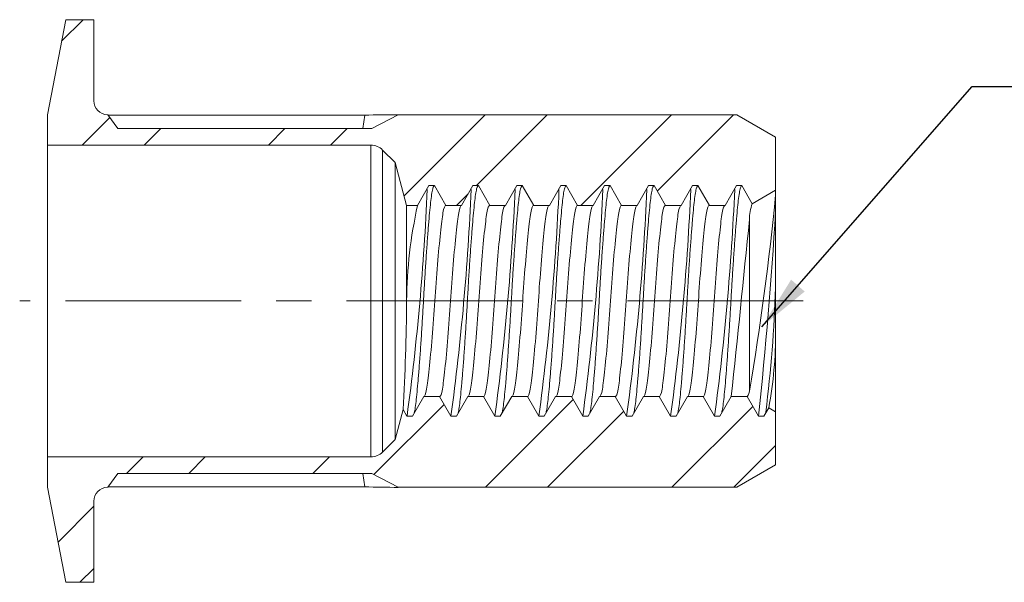
# Model space of a CAD drawing. Units: inches. Extents: x 0.3 to 10.6, y 0.2 to 8.2.
# Drawn here: x 4.2 to 7, y 3.7 to 5.3 of the extents above; entities that cross this region are included whole.
import ezdxf

# ---------------------------------------------------------------- set-up
doc = ezdxf.new("R2010")
doc.units = ezdxf.units.IN
doc.header["$MEASUREMENT"] = 0
doc.linetypes.add('CENTERX2', pattern=[0.8, 0.5, -0.1, 0.1, -0.1])
doc.layers.add('LOGO__2', color=250, linetype='Continuous')
doc.dimstyles.new('SLDDIMSTYLE4', dxfattribs={"dimtxt": 0.156, "dimasz": 0.156, "dimexe": 0, "dimexo": 0.0625, "dimgap": 0.039, "dimtad": 0, "dimtih": 1, "dimtoh": 1, "dimdec": 0, "dimzin": 0, "dimdsep": 46, "dimtxsty": 'Standard', "dimsah": 1, "dimcen": 0.09, "dimadec": 0, "dimazin": 0, "dimtfac": 1, "dimtdec": 0, "dimtofl": 0, "dimtmove": 0, "dimatfit": 3, "dimfxl": 0, "dimtolj": 1, "dimtzin": 0, "dimarcsym": 0})

msp = doc.modelspace()

# ---------------------------------------------------------------- hatches: boundary and pattern name
at = {"linetype": 'Continuous', "lineweight": 0}
h = msp.add_hatch(dxfattribs=at)
h.set_pattern_fill('ANSI32', style=0)
edge = h.paths.add_edge_path(flags=0)
edge.add_line((5.2134, 4.9659), (4.4899, 4.9659))
edge.add_line((4.4899, 4.9659), (4.4613, 5.0053))
edge.add_arc((4.4613, 5.0447), 0.0394, 180, 270, ccw=False)
edge.add_line((4.422, 5.0447), (4.422, 5.2754))
edge.add_line((4.422, 5.2754), (4.3422, 5.2754))
edge.add_line((4.3422, 5.2754), (4.2897, 5.0053))
edge.add_line((4.2897, 5.0053), (4.2897, 4.9187))
edge.add_line((4.2897, 4.9187), (5.2103, 4.9187))
edge.add_arc((5.2103, 4.8714), 0.0472, 45, 90, ccw=False)
edge.add_line((5.2437, 4.9048), (5.2794, 4.8691))
edge.add_line((5.2794, 4.8691), (5.3121, 4.7473))
edge.add_line((5.3121, 4.7473), (5.3433, 4.7473))
edge.add_spline(control_points=[(5.3433, 4.7473), (5.3541, 4.766), (5.3649, 4.7847), (5.3756, 4.8034)], knot_values=[0, 0, 0, 0, 1, 1, 1, 1], weights=[1, 1, 1, 1], degree=3, periodic=0)
edge.add_line((5.3756, 4.8034), (5.3912, 4.8034))
edge.add_spline(control_points=[(5.3912, 4.8034), (5.402, 4.7847), (5.4128, 4.766), (5.4236, 4.7473)], knot_values=[0, 0, 0, 0, 1, 1, 1, 1], weights=[1, 1, 1, 1], degree=3, periodic=0)
edge.add_line((5.4236, 4.7473), (5.4683, 4.7473))
edge.add_spline(control_points=[(5.4683, 4.7473), (5.4791, 4.766), (5.4899, 4.7847), (5.5006, 4.8034)], knot_values=[0, 0, 0, 0, 1, 1, 1, 1], weights=[1, 1, 1, 1], degree=3, periodic=0)
edge.add_line((5.5006, 4.8034), (5.5162, 4.8034))
edge.add_spline(control_points=[(5.5162, 4.8034), (5.527, 4.7847), (5.5378, 4.766), (5.5486, 4.7473)], knot_values=[0, 0, 0, 0, 1, 1, 1, 1], weights=[1, 1, 1, 1], degree=3, periodic=0)
edge.add_line((5.5486, 4.7473), (5.5933, 4.7473))
edge.add_spline(control_points=[(5.5933, 4.7473), (5.6041, 4.766), (5.6149, 4.7847), (5.6256, 4.8034)], knot_values=[0, 0, 0, 0, 1, 1, 1, 1], weights=[1, 1, 1, 1], degree=3, periodic=0)
edge.add_line((5.6256, 4.8034), (5.6412, 4.8034))
edge.add_spline(control_points=[(5.6412, 4.8034), (5.652, 4.7847), (5.6628, 4.766), (5.6736, 4.7473)], knot_values=[0, 0, 0, 0, 1, 1, 1, 1], weights=[1, 1, 1, 1], degree=3, periodic=0)
edge.add_line((5.6736, 4.7473), (5.7183, 4.7473))
edge.add_spline(control_points=[(5.7183, 4.7473), (5.7291, 4.766), (5.7399, 4.7847), (5.7506, 4.8034)], knot_values=[0, 0, 0, 0, 1, 1, 1, 1], weights=[1, 1, 1, 1], degree=3, periodic=0)
edge.add_line((5.7506, 4.8034), (5.7662, 4.8034))
edge.add_spline(control_points=[(5.7662, 4.8034), (5.777, 4.7847), (5.7878, 4.766), (5.7986, 4.7473)], knot_values=[0, 0, 0, 0, 1, 1, 1, 1], weights=[1, 1, 1, 1], degree=3, periodic=0)
edge.add_line((5.7986, 4.7473), (5.8433, 4.7473))
edge.add_spline(control_points=[(5.8433, 4.7473), (5.8541, 4.766), (5.8649, 4.7847), (5.8756, 4.8034)], knot_values=[0, 0, 0, 0, 1, 1, 1, 1], weights=[1, 1, 1, 1], degree=3, periodic=0)
edge.add_line((5.8756, 4.8034), (5.8912, 4.8034))
edge.add_spline(control_points=[(5.8912, 4.8034), (5.902, 4.7847), (5.9128, 4.766), (5.9236, 4.7473)], knot_values=[0, 0, 0, 0, 1, 1, 1, 1], weights=[1, 1, 1, 1], degree=3, periodic=0)
edge.add_line((5.9236, 4.7473), (5.9683, 4.7473))
edge.add_spline(control_points=[(5.9683, 4.7473), (5.9791, 4.766), (5.9899, 4.7847), (6.0006, 4.8034)], knot_values=[0, 0, 0, 0, 1, 1, 1, 1], weights=[1, 1, 1, 1], degree=3, periodic=0)
edge.add_line((6.0006, 4.8034), (6.0162, 4.8034))
edge.add_spline(control_points=[(6.0162, 4.8034), (6.027, 4.7847), (6.0378, 4.766), (6.0486, 4.7473)], knot_values=[0, 0, 0, 0, 1, 1, 1, 1], weights=[1, 1, 1, 1], degree=3, periodic=0)
edge.add_line((6.0486, 4.7473), (6.0933, 4.7473))
edge.add_spline(control_points=[(6.0933, 4.7473), (6.1041, 4.766), (6.1149, 4.7847), (6.1256, 4.8034)], knot_values=[0, 0, 0, 0, 1, 1, 1, 1], weights=[1, 1, 1, 1], degree=3, periodic=0)
edge.add_line((6.1256, 4.8034), (6.1412, 4.8034))
edge.add_spline(control_points=[(6.1412, 4.8034), (6.152, 4.7847), (6.1628, 4.766), (6.1736, 4.7473)], knot_values=[0, 0, 0, 0, 1, 1, 1, 1], weights=[1, 1, 1, 1], degree=3, periodic=0)
edge.add_line((6.1736, 4.7473), (6.2183, 4.7473))
edge.add_spline(control_points=[(6.2183, 4.7473), (6.2291, 4.766), (6.2399, 4.7847), (6.2506, 4.8034)], knot_values=[0, 0, 0, 0, 1, 1, 1, 1], weights=[1, 1, 1, 1], degree=3, periodic=0)
edge.add_line((6.2506, 4.8034), (6.2662, 4.8034))
edge.add_spline(control_points=[(6.2662, 4.8034), (6.2761, 4.7863), (6.286, 4.7692), (6.2958, 4.7521)], knot_values=[0, 0, 0, 0, 1, 1, 1, 1], weights=[1, 1, 1, 1], degree=3, periodic=0)
edge.add_line((6.2958, 4.7521), (6.3621, 4.7903))
edge.add_line((6.3621, 4.7903), (6.3621, 4.9417))
edge.add_line((6.3621, 4.9417), (6.2519, 5.0053))
edge.add_line((6.2519, 5.0053), (5.2881, 5.0053))
edge.add_line((5.2881, 5.0053), (5.2134, 4.9659))
h = msp.add_hatch(dxfattribs=at)
h.set_pattern_fill('ANSI32', style=0)
edge = h.paths.add_edge_path(flags=0)
edge.add_line((4.4899, 3.9848), (5.2134, 3.9848))
edge.add_line((5.2134, 3.9848), (5.2881, 3.9455))
edge.add_line((5.2881, 3.9455), (6.2519, 3.9455))
edge.add_line((6.2519, 3.9455), (6.3621, 4.0091))
edge.add_line((6.3621, 4.0091), (6.3621, 4.1604))
edge.add_line((6.3621, 4.1604), (6.3427, 4.1716))
edge.add_spline(control_points=[(6.3427, 4.1716), (6.338, 4.1635), (6.3334, 4.1555), (6.3287, 4.1474)], knot_values=[0, 0, 0, 0, 1, 1, 1, 1], weights=[1, 1, 1, 1], degree=3, periodic=0)
edge.add_line((6.3287, 4.1474), (6.3131, 4.1474))
edge.add_spline(control_points=[(6.3131, 4.1474), (6.3024, 4.1661), (6.2916, 4.1847), (6.2808, 4.2034)], knot_values=[0, 0, 0, 0, 1, 1, 1, 1], weights=[1, 1, 1, 1], degree=3, periodic=0)
edge.add_line((6.2808, 4.2034), (6.2361, 4.2034))
edge.add_spline(control_points=[(6.2361, 4.2034), (6.2253, 4.1847), (6.2145, 4.1661), (6.2037, 4.1474)], knot_values=[0, 0, 0, 0, 1, 1, 1, 1], weights=[1, 1, 1, 1], degree=3, periodic=0)
edge.add_line((6.2037, 4.1474), (6.1881, 4.1474))
edge.add_spline(control_points=[(6.1881, 4.1474), (6.1774, 4.1661), (6.1666, 4.1847), (6.1558, 4.2034)], knot_values=[0, 0, 0, 0, 1, 1, 1, 1], weights=[1, 1, 1, 1], degree=3, periodic=0)
edge.add_line((6.1558, 4.2034), (6.1111, 4.2034))
edge.add_spline(control_points=[(6.1111, 4.2034), (6.1003, 4.1847), (6.0895, 4.1661), (6.0787, 4.1474)], knot_values=[0, 0, 0, 0, 1, 1, 1, 1], weights=[1, 1, 1, 1], degree=3, periodic=0)
edge.add_line((6.0787, 4.1474), (6.0631, 4.1474))
edge.add_spline(control_points=[(6.0631, 4.1474), (6.0524, 4.1661), (6.0416, 4.1847), (6.0308, 4.2034)], knot_values=[0, 0, 0, 0, 1, 1, 1, 1], weights=[1, 1, 1, 1], degree=3, periodic=0)
edge.add_line((6.0308, 4.2034), (5.9861, 4.2034))
edge.add_spline(control_points=[(5.9861, 4.2034), (5.9753, 4.1847), (5.9645, 4.1661), (5.9537, 4.1474)], knot_values=[0, 0, 0, 0, 1, 1, 1, 1], weights=[1, 1, 1, 1], degree=3, periodic=0)
edge.add_line((5.9537, 4.1474), (5.9381, 4.1474))
edge.add_spline(control_points=[(5.9381, 4.1474), (5.9274, 4.1661), (5.9166, 4.1847), (5.9058, 4.2034)], knot_values=[0, 0, 0, 0, 1, 1, 1, 1], weights=[1, 1, 1, 1], degree=3, periodic=0)
edge.add_line((5.9058, 4.2034), (5.8611, 4.2034))
edge.add_spline(control_points=[(5.8611, 4.2034), (5.8503, 4.1847), (5.8395, 4.1661), (5.8287, 4.1474)], knot_values=[0, 0, 0, 0, 1, 1, 1, 1], weights=[1, 1, 1, 1], degree=3, periodic=0)
edge.add_line((5.8287, 4.1474), (5.8131, 4.1474))
edge.add_spline(control_points=[(5.8131, 4.1474), (5.8024, 4.1661), (5.7916, 4.1847), (5.7808, 4.2034)], knot_values=[0, 0, 0, 0, 1, 1, 1, 1], weights=[1, 1, 1, 1], degree=3, periodic=0)
edge.add_line((5.7808, 4.2034), (5.7361, 4.2034))
edge.add_spline(control_points=[(5.7361, 4.2034), (5.7253, 4.1847), (5.7145, 4.1661), (5.7037, 4.1474)], knot_values=[0, 0, 0, 0, 1, 1, 1, 1], weights=[1, 1, 1, 1], degree=3, periodic=0)
edge.add_line((5.7037, 4.1474), (5.6881, 4.1474))
edge.add_spline(control_points=[(5.6881, 4.1474), (5.6774, 4.1661), (5.6666, 4.1847), (5.6558, 4.2034)], knot_values=[0, 0, 0, 0, 1, 1, 1, 1], weights=[1, 1, 1, 1], degree=3, periodic=0)
edge.add_line((5.6558, 4.2034), (5.6111, 4.2034))
edge.add_spline(control_points=[(5.6111, 4.2034), (5.6003, 4.1847), (5.5895, 4.1661), (5.5787, 4.1474)], knot_values=[0, 0, 0, 0, 1, 1, 1, 1], weights=[1, 1, 1, 1], degree=3, periodic=0)
edge.add_line((5.5787, 4.1474), (5.5631, 4.1474))
edge.add_spline(control_points=[(5.5631, 4.1474), (5.5524, 4.1661), (5.5416, 4.1847), (5.5308, 4.2034)], knot_values=[0, 0, 0, 0, 1, 1, 1, 1], weights=[1, 1, 1, 1], degree=3, periodic=0)
edge.add_line((5.5308, 4.2034), (5.4861, 4.2034))
edge.add_spline(control_points=[(5.4861, 4.2034), (5.4753, 4.1847), (5.4645, 4.1661), (5.4537, 4.1474)], knot_values=[0, 0, 0, 0, 1, 1, 1, 1], weights=[1, 1, 1, 1], degree=3, periodic=0)
edge.add_line((5.4537, 4.1474), (5.4381, 4.1474))
edge.add_spline(control_points=[(5.4381, 4.1474), (5.4274, 4.1661), (5.4166, 4.1847), (5.4058, 4.2034)], knot_values=[0, 0, 0, 0, 1, 1, 1, 1], weights=[1, 1, 1, 1], degree=3, periodic=0)
edge.add_line((5.4058, 4.2034), (5.3611, 4.2034))
edge.add_spline(control_points=[(5.3611, 4.2034), (5.3503, 4.1847), (5.3395, 4.1661), (5.3287, 4.1474)], knot_values=[0, 0, 0, 0, 1, 1, 1, 1], weights=[1, 1, 1, 1], degree=3, periodic=0)
edge.add_line((5.3287, 4.1474), (5.3131, 4.1474))
edge.add_spline(control_points=[(5.3131, 4.1474), (5.3095, 4.1537), (5.3058, 4.1601), (5.3021, 4.1664)], knot_values=[0, 0, 0, 0, 1, 1, 1, 1], weights=[1, 1, 1, 1], degree=3, periodic=0)
edge.add_line((5.3021, 4.1664), (5.2794, 4.0817))
edge.add_line((5.2794, 4.0817), (5.2437, 4.0459))
edge.add_arc((5.2103, 4.0793), 0.0472, 270, 315, ccw=False)
edge.add_line((5.2103, 4.0321), (4.2897, 4.0321))
edge.add_line((4.2897, 4.0321), (4.2897, 3.9455))
edge.add_line((4.2897, 3.9455), (4.3422, 3.6754))
edge.add_line((4.3422, 3.6754), (4.422, 3.6754))
edge.add_line((4.422, 3.6754), (4.422, 3.9061))
edge.add_arc((4.4613, 3.9061), 0.0394, 90, 180, ccw=False)
edge.add_line((4.4613, 3.9455), (4.4899, 3.9848))

# ---------------------------------------------------------------- linework, layer by layer
at = {"color": 7, "linetype": 'Continuous', "lineweight": 15}
for p, q in [((4.3422, 5.2754), (4.2897, 5.0053)), ((4.422, 5.2754), (4.3422, 5.2754)), ((4.422, 5.0447), (4.422, 5.2754)), ((4.2897, 5.0053), (4.2897, 4.9187)), ((4.4899, 4.9659), (4.4613, 5.0053)), ((4.4623, 5.0039), (5.1929, 5.0039)), ((5.1874, 4.9659), (5.1929, 5.0039)), ((5.2134, 4.9659), (5.2881, 5.0053)), ((6.2519, 5.0053), (5.2881, 5.0053)), ((6.3621, 4.9417), (6.2519, 5.0053)), ((4.4899, 4.9659), (5.2134, 4.9659)), ((6.3621, 4.7903), (6.3621, 4.9417)), ((4.2897, 4.9187), (5.2103, 4.9187)), ((4.2897, 4.9187), (4.2897, 4.0321)), ((5.2103, 4.9187), (5.2103, 4.0321)), ((5.2437, 4.9048), (5.2794, 4.8691)), ((5.2437, 4.9048), (5.2437, 4.0459)), ((5.2794, 4.8691), (5.2794, 4.0817)), ((5.2794, 4.8691), (5.3121, 4.7473)), ((5.3433, 4.7473), (5.3756, 4.8034)), ((5.3756, 4.8034), (5.3912, 4.8034)), ((5.3912, 4.8034), (5.4236, 4.7473)), ((5.4683, 4.7473), (5.5006, 4.8034)), ((5.5006, 4.8034), (5.5162, 4.8034)), ((5.5162, 4.8034), (5.5486, 4.7473)), ((5.5933, 4.7473), (5.6256, 4.8034)), ((5.6256, 4.8034), (5.6412, 4.8034)), ((5.6412, 4.8034), (5.6736, 4.7473)), ((5.7183, 4.7473), (5.7506, 4.8034)), ((5.7506, 4.8034), (5.7662, 4.8034)), ((5.7662, 4.8034), (5.7986, 4.7473)), ((5.8433, 4.7473), (5.8756, 4.8034)), ((5.8756, 4.8034), (5.8912, 4.8034)), ((5.8912, 4.8034), (5.9236, 4.7473)), ((5.9683, 4.7473), (6.0006, 4.8034)), ((6.0006, 4.8034), (6.0162, 4.8034)), ((6.0162, 4.8034), (6.0486, 4.7473)), ((6.0933, 4.7473), (6.1256, 4.8034)), ((6.1256, 4.8034), (6.1412, 4.8034)), ((6.1412, 4.8034), (6.1736, 4.7473)), ((6.2183, 4.7473), (6.2506, 4.8034)), ((6.2506, 4.8034), (6.2662, 4.8034)), ((6.2662, 4.8034), (6.2958, 4.7521)), ((6.2958, 4.7521), (6.3621, 4.7903)), ((6.3621, 4.7903), (6.3621, 4.777)), ((6.3621, 4.777), (6.3621, 4.7285)), ((5.3121, 4.7473), (5.3121, 4.4755)), ((5.3121, 4.7473), (5.3433, 4.7473)), ((5.4236, 4.7473), (5.4683, 4.7473)), ((5.5486, 4.7473), (5.5933, 4.7473)), ((5.6736, 4.7473), (5.7183, 4.7473)), ((5.7986, 4.7473), (5.8433, 4.7473)), ((5.9236, 4.7473), (5.9683, 4.7473)), ((6.0486, 4.7473), (6.0933, 4.7473)), ((6.1736, 4.7473), (6.2183, 4.7473)), ((6.3621, 4.7285), (6.3621, 4.5135)), ((6.2877, 4.7072), (6.2877, 4.2185)), ((6.3621, 4.5135), (6.3621, 4.3888)), ((6.3621, 4.3888), (6.3621, 4.1604)), ((5.3611, 4.2034), (5.3287, 4.1474)), ((5.4058, 4.2034), (5.3611, 4.2034)), ((5.4381, 4.1474), (5.4058, 4.2034)), ((5.4861, 4.2034), (5.4537, 4.1474)), ((5.5308, 4.2034), (5.4861, 4.2034)), ((5.5631, 4.1474), (5.5308, 4.2034)), ((5.6111, 4.2034), (5.5787, 4.1474)), ((5.6558, 4.2034), (5.6111, 4.2034)), ((5.6881, 4.1474), (5.6558, 4.2034)), ((5.7361, 4.2034), (5.7037, 4.1474)), ((5.7808, 4.2034), (5.7361, 4.2034)), ((5.8131, 4.1474), (5.7808, 4.2034)), ((5.8611, 4.2034), (5.8287, 4.1474)), ((5.9058, 4.2034), (5.8611, 4.2034)), ((5.9381, 4.1474), (5.9058, 4.2034)), ((5.9861, 4.2034), (5.9537, 4.1474)), ((6.0308, 4.2034), (5.9861, 4.2034)), ((6.0631, 4.1474), (6.0308, 4.2034)), ((6.1111, 4.2034), (6.0787, 4.1474)), ((6.1558, 4.2034), (6.1111, 4.2034)), ((6.1881, 4.1474), (6.1558, 4.2034)), ((6.2361, 4.2034), (6.2037, 4.1474)), ((6.2808, 4.2034), (6.2361, 4.2034)), ((6.3131, 4.1474), (6.2808, 4.2034)), ((5.3021, 4.1664), (5.2794, 4.0817)), ((5.3131, 4.1474), (5.3021, 4.1664)), ((5.3287, 4.1474), (5.3131, 4.1474)), ((5.4537, 4.1474), (5.4381, 4.1474)), ((5.5787, 4.1474), (5.5631, 4.1474)), ((5.7037, 4.1474), (5.6881, 4.1474)), ((5.8287, 4.1474), (5.8131, 4.1474)), ((5.9537, 4.1474), (5.9381, 4.1474)), ((6.0787, 4.1474), (6.0631, 4.1474)), ((6.2037, 4.1474), (6.1881, 4.1474)), ((6.3287, 4.1474), (6.3131, 4.1474)), ((6.3427, 4.1716), (6.3287, 4.1474)), ((6.3621, 4.1604), (6.3427, 4.1716)), ((6.3621, 4.0091), (6.3621, 4.1604)), ((5.2794, 4.0817), (5.2437, 4.0459)), ((5.2103, 4.0321), (4.2897, 4.0321)), ((4.2897, 4.0321), (4.2897, 3.9455)), ((6.2519, 3.9455), (6.3621, 4.0091)), ((4.4613, 3.9455), (4.4899, 3.9848)), ((5.2134, 3.9848), (4.4899, 3.9848)), ((5.1874, 3.9848), (5.1929, 3.9468)), ((5.2134, 3.9848), (5.2881, 3.9455)), ((4.2897, 3.9455), (4.3422, 3.6754)), ((5.1929, 3.9468), (4.4623, 3.9468)), ((5.2881, 3.9455), (6.2519, 3.9455)), ((4.422, 3.6754), (4.422, 3.9061)), ((4.3422, 3.6754), (4.422, 3.6754))]:
    msp.add_line(p, q, dxfattribs=at)
for centre, radius, start, end in [((4.4613, 5.0447), 0.0394, 180, 270), ((5.2894, 1.6521), 3.3532, 90.0223, 91.6501), ((5.2103, 4.8714), 0.0472, 45, 90), ((-1.6921, 5.0965), 7.0693, 352.28436, 357.53643), ((-1.5671, 5.0965), 7.0693, 352.28436, 357.53643), ((-1.4421, 5.0965), 7.0693, 352.28436, 357.53643), ((-1.3171, 5.0965), 7.0693, 352.28436, 357.53643), ((-1.1921, 5.0965), 7.0693, 352.28436, 357.53643), ((-1.0671, 5.0965), 7.0693, 352.28436, 357.53643), ((-0.9421, 5.0965), 7.0693, 352.28436, 357.53643), ((-0.8171, 5.0965), 7.0693, 352.28436, 357.53643), ((-1.7322, 5.5721), 8.1333, 350.41987, 354.38942), ((6.6078, 4.4643), 1.2958, 167.3829, 179.5054), ((6.4073, 4.7086), 0.1197, 158.6909, 180.6492), ((-5.9702, 5.475), 12.3549, 353.83122, 356.53602), ((-87.3097, 14.0391), 94.0614, 353.997817, 354.30631), ((2.3814, 4.6507), 3.9831, 352.914, 358.0247), ((-1.1774, 4.5288), 6.4897, 356.79865, 359.52886), ((5.1941, 4.3838), 1.168, 349.5357, 0.2455), ((5.2103, 4.0793), 0.0472, 270, 315), ((4.4613, 3.9061), 0.0394, 90, 180), ((5.2894, 7.2986), 3.3532, 268.3499, 269.9777)]:
    msp.add_arc(centre, radius, start, end, dxfattribs=at)
for points, knots in [([(5.3337, 4.1581), (5.3342, 4.1599), (5.3358, 4.1653), (5.3382, 4.1824), (5.341, 4.2085), (5.3441, 4.2417), (5.3473, 4.2812), (5.3507, 4.3261), (5.3539, 4.3746), (5.3571, 4.4248), (5.36, 4.4754), (5.3628, 4.526), (5.366, 4.5762), (5.3693, 4.6246), (5.3726, 4.6695), (5.3758, 4.7091), (5.3789, 4.7422), (5.3817, 4.7686), (5.3847, 4.7882), (5.3879, 4.8009), (5.3901, 4.8026), (5.3912, 4.8034)], [0, 0, 0, 0, 0.025567, 0.078883, 0.131206, 0.185043, 0.240034, 0.295499, 0.350726, 0.405019, 0.457752, 0.510484, 0.564777, 0.620004, 0.675469, 0.73046, 0.784297, 0.83662, 0.889936, 0.944614, 1, 1, 1, 1]), ([(5.4587, 4.1581), (5.4592, 4.1599), (5.4608, 4.1653), (5.4632, 4.1824), (5.466, 4.2085), (5.4691, 4.2417), (5.4723, 4.2812), (5.4757, 4.3261), (5.4789, 4.3746), (5.4821, 4.4248), (5.485, 4.4754), (5.4878, 4.526), (5.491, 4.5762), (5.4943, 4.6246), (5.4976, 4.6695), (5.5008, 4.7091), (5.5039, 4.7422), (5.5067, 4.7686), (5.5097, 4.7882), (5.5129, 4.8009), (5.5151, 4.8026), (5.5162, 4.8034)], [0, 0, 0, 0, 0.025567, 0.078883, 0.131206, 0.185043, 0.240034, 0.295499, 0.350726, 0.405019, 0.457752, 0.510484, 0.564777, 0.620004, 0.675469, 0.73046, 0.784297, 0.83662, 0.889936, 0.944614, 1, 1, 1, 1]), ([(5.5837, 4.1581), (5.5842, 4.1599), (5.5858, 4.1653), (5.5882, 4.1824), (5.591, 4.2085), (5.5941, 4.2417), (5.5973, 4.2812), (5.6007, 4.3261), (5.6039, 4.3746), (5.6071, 4.4248), (5.61, 4.4754), (5.6128, 4.526), (5.616, 4.5762), (5.6193, 4.6246), (5.6226, 4.6695), (5.6258, 4.7091), (5.6289, 4.7422), (5.6317, 4.7686), (5.6347, 4.7882), (5.6379, 4.8009), (5.6401, 4.8026), (5.6412, 4.8034)], [0, 0, 0, 0, 0.025567, 0.078883, 0.131206, 0.185043, 0.240034, 0.295499, 0.350726, 0.405019, 0.457752, 0.510484, 0.564777, 0.620004, 0.675469, 0.73046, 0.784297, 0.83662, 0.889936, 0.944614, 1, 1, 1, 1]), ([(5.7087, 4.1581), (5.7092, 4.1599), (5.7108, 4.1653), (5.7132, 4.1824), (5.716, 4.2085), (5.7191, 4.2417), (5.7223, 4.2812), (5.7257, 4.3261), (5.7289, 4.3746), (5.7321, 4.4248), (5.735, 4.4754), (5.7378, 4.526), (5.741, 4.5762), (5.7443, 4.6246), (5.7476, 4.6695), (5.7508, 4.7091), (5.7539, 4.7422), (5.7567, 4.7686), (5.7597, 4.7882), (5.7629, 4.8009), (5.7651, 4.8026), (5.7662, 4.8034)], [0, 0, 0, 0, 0.025567, 0.078883, 0.131206, 0.185043, 0.240034, 0.295499, 0.350726, 0.405019, 0.457752, 0.510484, 0.564777, 0.620004, 0.675469, 0.73046, 0.784297, 0.83662, 0.889936, 0.944614, 1, 1, 1, 1]), ([(5.8337, 4.1581), (5.8342, 4.1599), (5.8358, 4.1653), (5.8382, 4.1824), (5.841, 4.2085), (5.8441, 4.2417), (5.8473, 4.2812), (5.8507, 4.3261), (5.8539, 4.3746), (5.8571, 4.4248), (5.86, 4.4754), (5.8628, 4.526), (5.866, 4.5762), (5.8693, 4.6246), (5.8726, 4.6695), (5.8758, 4.7091), (5.8789, 4.7422), (5.8817, 4.7686), (5.8847, 4.7882), (5.8879, 4.8009), (5.8901, 4.8026), (5.8912, 4.8034)], [0, 0, 0, 0, 0.025567, 0.078883, 0.131206, 0.185043, 0.240034, 0.295499, 0.350726, 0.405019, 0.457752, 0.510484, 0.564777, 0.620004, 0.675469, 0.73046, 0.784297, 0.83662, 0.889936, 0.944614, 1, 1, 1, 1]), ([(5.9587, 4.1581), (5.9592, 4.1599), (5.9608, 4.1653), (5.9632, 4.1824), (5.966, 4.2085), (5.9691, 4.2417), (5.9723, 4.2812), (5.9757, 4.3261), (5.9789, 4.3746), (5.9821, 4.4248), (5.985, 4.4754), (5.9878, 4.526), (5.991, 4.5762), (5.9943, 4.6246), (5.9976, 4.6695), (6.0008, 4.7091), (6.0039, 4.7422), (6.0067, 4.7686), (6.0097, 4.7882), (6.0129, 4.8009), (6.0151, 4.8026), (6.0162, 4.8034)], [0, 0, 0, 0, 0.025567, 0.078883, 0.131206, 0.185043, 0.240034, 0.295499, 0.350726, 0.405019, 0.457752, 0.510484, 0.564777, 0.620004, 0.675469, 0.73046, 0.784297, 0.83662, 0.889936, 0.944614, 1, 1, 1, 1]), ([(6.0837, 4.1581), (6.0842, 4.1599), (6.0858, 4.1653), (6.0882, 4.1824), (6.091, 4.2085), (6.0941, 4.2417), (6.0973, 4.2812), (6.1007, 4.3261), (6.1039, 4.3746), (6.1071, 4.4248), (6.11, 4.4754), (6.1128, 4.526), (6.116, 4.5762), (6.1193, 4.6246), (6.1226, 4.6695), (6.1258, 4.7091), (6.1289, 4.7422), (6.1317, 4.7686), (6.1347, 4.7882), (6.1379, 4.8009), (6.1401, 4.8026), (6.1412, 4.8034)], [0, 0, 0, 0, 0.025567, 0.078883, 0.131206, 0.185043, 0.240034, 0.295499, 0.350726, 0.405019, 0.457752, 0.510484, 0.564777, 0.620004, 0.675469, 0.73046, 0.784297, 0.83662, 0.889936, 0.944614, 1, 1, 1, 1]), ([(6.2087, 4.1581), (6.2092, 4.1599), (6.2108, 4.1653), (6.2132, 4.1824), (6.216, 4.2085), (6.2191, 4.2417), (6.2223, 4.2812), (6.2257, 4.3261), (6.2289, 4.3746), (6.2321, 4.4248), (6.235, 4.4754), (6.2378, 4.526), (6.241, 4.5762), (6.2443, 4.6246), (6.2476, 4.6695), (6.2508, 4.7091), (6.2539, 4.7422), (6.2567, 4.7686), (6.2597, 4.7882), (6.2629, 4.8009), (6.2651, 4.8026), (6.2662, 4.8034)], [0, 0, 0, 0, 0.025567, 0.078883, 0.131206, 0.185043, 0.240034, 0.295499, 0.350726, 0.405019, 0.457752, 0.510484, 0.564777, 0.620004, 0.675469, 0.73046, 0.784297, 0.83662, 0.889936, 0.944614, 1, 1, 1, 1]), ([(5.3611, 4.2034), (5.3638, 4.2034), (5.3666, 4.211), (5.3703, 4.2313), (5.3714, 4.2393), (5.3738, 4.2584), (5.3751, 4.2696), (5.379, 4.3074), (5.3819, 4.3385), (5.3874, 4.4056), (5.39, 4.4414), (5.3946, 4.5094), (5.3972, 4.5452), (5.4027, 4.6123), (5.4056, 4.6434), (5.4095, 4.6812), (5.4108, 4.6923), (5.4132, 4.7114), (5.4143, 4.7195), (5.418, 4.7398), (5.4208, 4.7473), (5.4236, 4.7473)], [0, 0, 0, 0, 0.125, 0.125, 0.1875, 0.1875, 0.25, 0.25, 0.375, 0.375, 0.5, 0.5, 0.625, 0.625, 0.75, 0.75, 0.8125, 0.8125, 0.875, 0.875, 1, 1, 1, 1]), ([(5.4058, 4.2034), (5.4086, 4.2034), (5.4114, 4.211), (5.4151, 4.2313), (5.4162, 4.2393), (5.4186, 4.2584), (5.4198, 4.2696), (5.4238, 4.3074), (5.4267, 4.3385), (5.4322, 4.4056), (5.4348, 4.4414), (5.4393, 4.5094), (5.4419, 4.5452), (5.4474, 4.6123), (5.4503, 4.6434), (5.4543, 4.6812), (5.4555, 4.6923), (5.4579, 4.7114), (5.459, 4.7195), (5.4627, 4.7398), (5.4655, 4.7473), (5.4683, 4.7473)], [0, 0, 0, 0, 0.125, 0.125, 0.1875, 0.1875, 0.25, 0.25, 0.375, 0.375, 0.5, 0.5, 0.625, 0.625, 0.75, 0.75, 0.8125, 0.8125, 0.875, 0.875, 1, 1, 1, 1]), ([(5.4861, 4.2034), (5.4888, 4.2034), (5.4916, 4.211), (5.4953, 4.2313), (5.4964, 4.2393), (5.4988, 4.2584), (5.5001, 4.2696), (5.504, 4.3074), (5.5069, 4.3385), (5.5124, 4.4056), (5.515, 4.4414), (5.5196, 4.5094), (5.5222, 4.5452), (5.5277, 4.6123), (5.5306, 4.6434), (5.5345, 4.6812), (5.5358, 4.6923), (5.5382, 4.7114), (5.5393, 4.7195), (5.543, 4.7398), (5.5458, 4.7473), (5.5486, 4.7473)], [0, 0, 0, 0, 0.125, 0.125, 0.1875, 0.1875, 0.25, 0.25, 0.375, 0.375, 0.5, 0.5, 0.625, 0.625, 0.75, 0.75, 0.8125, 0.8125, 0.875, 0.875, 1, 1, 1, 1]), ([(5.5308, 4.2034), (5.5336, 4.2034), (5.5364, 4.211), (5.5401, 4.2313), (5.5412, 4.2393), (5.5436, 4.2584), (5.5448, 4.2696), (5.5488, 4.3074), (5.5517, 4.3385), (5.5572, 4.4056), (5.5598, 4.4414), (5.5643, 4.5094), (5.5669, 4.5452), (5.5724, 4.6123), (5.5753, 4.6434), (5.5793, 4.6812), (5.5805, 4.6923), (5.5829, 4.7114), (5.584, 4.7195), (5.5877, 4.7398), (5.5905, 4.7473), (5.5933, 4.7473)], [0, 0, 0, 0, 0.125, 0.125, 0.1875, 0.1875, 0.25, 0.25, 0.375, 0.375, 0.5, 0.5, 0.625, 0.625, 0.75, 0.75, 0.8125, 0.8125, 0.875, 0.875, 1, 1, 1, 1]), ([(5.6111, 4.2034), (5.6138, 4.2034), (5.6166, 4.211), (5.6203, 4.2313), (5.6214, 4.2393), (5.6238, 4.2584), (5.6251, 4.2696), (5.629, 4.3074), (5.6319, 4.3385), (5.6374, 4.4056), (5.64, 4.4414), (5.6446, 4.5094), (5.6472, 4.5452), (5.6527, 4.6123), (5.6556, 4.6434), (5.6595, 4.6812), (5.6608, 4.6923), (5.6632, 4.7114), (5.6643, 4.7195), (5.668, 4.7398), (5.6708, 4.7473), (5.6736, 4.7473)], [0, 0, 0, 0, 0.125, 0.125, 0.1875, 0.1875, 0.25, 0.25, 0.375, 0.375, 0.5, 0.5, 0.625, 0.625, 0.75, 0.75, 0.8125, 0.8125, 0.875, 0.875, 1, 1, 1, 1]), ([(5.6558, 4.2034), (5.6586, 4.2034), (5.6614, 4.211), (5.6651, 4.2313), (5.6662, 4.2393), (5.6686, 4.2584), (5.6698, 4.2696), (5.6738, 4.3074), (5.6767, 4.3385), (5.6822, 4.4056), (5.6848, 4.4414), (5.6893, 4.5094), (5.6919, 4.5452), (5.6974, 4.6123), (5.7003, 4.6434), (5.7043, 4.6812), (5.7055, 4.6923), (5.7079, 4.7114), (5.709, 4.7195), (5.7127, 4.7398), (5.7155, 4.7473), (5.7183, 4.7473)], [0, 0, 0, 0, 0.125, 0.125, 0.1875, 0.1875, 0.25, 0.25, 0.375, 0.375, 0.5, 0.5, 0.625, 0.625, 0.75, 0.75, 0.8125, 0.8125, 0.875, 0.875, 1, 1, 1, 1]), ([(5.7361, 4.2034), (5.7388, 4.2034), (5.7416, 4.211), (5.7453, 4.2313), (5.7464, 4.2393), (5.7488, 4.2584), (5.7501, 4.2696), (5.754, 4.3074), (5.7569, 4.3385), (5.7624, 4.4056), (5.765, 4.4414), (5.7696, 4.5094), (5.7722, 4.5452), (5.7777, 4.6123), (5.7806, 4.6434), (5.7845, 4.6812), (5.7858, 4.6923), (5.7882, 4.7114), (5.7893, 4.7195), (5.793, 4.7398), (5.7958, 4.7473), (5.7986, 4.7473)], [0, 0, 0, 0, 0.125, 0.125, 0.1875, 0.1875, 0.25, 0.25, 0.375, 0.375, 0.5, 0.5, 0.625, 0.625, 0.75, 0.75, 0.8125, 0.8125, 0.875, 0.875, 1, 1, 1, 1]), ([(5.7808, 4.2034), (5.7836, 4.2034), (5.7864, 4.211), (5.7901, 4.2313), (5.7912, 4.2393), (5.7936, 4.2584), (5.7948, 4.2696), (5.7988, 4.3074), (5.8017, 4.3385), (5.8072, 4.4056), (5.8098, 4.4414), (5.8143, 4.5094), (5.8169, 4.5452), (5.8224, 4.6123), (5.8253, 4.6434), (5.8293, 4.6812), (5.8305, 4.6923), (5.8329, 4.7114), (5.834, 4.7195), (5.8377, 4.7398), (5.8405, 4.7473), (5.8433, 4.7473)], [0, 0, 0, 0, 0.125, 0.125, 0.1875, 0.1875, 0.25, 0.25, 0.375, 0.375, 0.5, 0.5, 0.625, 0.625, 0.75, 0.75, 0.8125, 0.8125, 0.875, 0.875, 1, 1, 1, 1]), ([(5.8611, 4.2034), (5.8638, 4.2034), (5.8666, 4.211), (5.8703, 4.2313), (5.8714, 4.2393), (5.8738, 4.2584), (5.8751, 4.2696), (5.879, 4.3074), (5.8819, 4.3385), (5.8874, 4.4056), (5.89, 4.4414), (5.8946, 4.5094), (5.8972, 4.5452), (5.9027, 4.6123), (5.9056, 4.6434), (5.9095, 4.6812), (5.9108, 4.6923), (5.9132, 4.7114), (5.9143, 4.7195), (5.918, 4.7398), (5.9208, 4.7473), (5.9236, 4.7473)], [0, 0, 0, 0, 0.125, 0.125, 0.1875, 0.1875, 0.25, 0.25, 0.375, 0.375, 0.5, 0.5, 0.625, 0.625, 0.75, 0.75, 0.8125, 0.8125, 0.875, 0.875, 1, 1, 1, 1]), ([(5.9058, 4.2034), (5.9086, 4.2034), (5.9114, 4.211), (5.9151, 4.2313), (5.9162, 4.2393), (5.9186, 4.2584), (5.9198, 4.2696), (5.9238, 4.3074), (5.9267, 4.3385), (5.9322, 4.4056), (5.9348, 4.4414), (5.9393, 4.5094), (5.9419, 4.5452), (5.9474, 4.6123), (5.9503, 4.6434), (5.9543, 4.6812), (5.9555, 4.6923), (5.9579, 4.7114), (5.959, 4.7195), (5.9627, 4.7398), (5.9655, 4.7473), (5.9683, 4.7473)], [0, 0, 0, 0, 0.125, 0.125, 0.1875, 0.1875, 0.25, 0.25, 0.375, 0.375, 0.5, 0.5, 0.625, 0.625, 0.75, 0.75, 0.8125, 0.8125, 0.875, 0.875, 1, 1, 1, 1]), ([(5.9861, 4.2034), (5.9888, 4.2034), (5.9916, 4.211), (5.9953, 4.2313), (5.9964, 4.2393), (5.9988, 4.2584), (6.0001, 4.2696), (6.004, 4.3074), (6.0069, 4.3385), (6.0124, 4.4056), (6.015, 4.4414), (6.0196, 4.5094), (6.0222, 4.5452), (6.0277, 4.6123), (6.0306, 4.6434), (6.0345, 4.6812), (6.0358, 4.6923), (6.0382, 4.7114), (6.0393, 4.7195), (6.043, 4.7398), (6.0458, 4.7473), (6.0486, 4.7473)], [0, 0, 0, 0, 0.125, 0.125, 0.1875, 0.1875, 0.25, 0.25, 0.375, 0.375, 0.5, 0.5, 0.625, 0.625, 0.75, 0.75, 0.8125, 0.8125, 0.875, 0.875, 1, 1, 1, 1]), ([(6.0308, 4.2034), (6.0336, 4.2034), (6.0364, 4.211), (6.0401, 4.2313), (6.0412, 4.2393), (6.0436, 4.2584), (6.0448, 4.2696), (6.0488, 4.3074), (6.0517, 4.3385), (6.0572, 4.4056), (6.0598, 4.4414), (6.0643, 4.5094), (6.0669, 4.5452), (6.0724, 4.6123), (6.0753, 4.6434), (6.0793, 4.6812), (6.0805, 4.6923), (6.0829, 4.7114), (6.084, 4.7195), (6.0877, 4.7398), (6.0905, 4.7473), (6.0933, 4.7473)], [0, 0, 0, 0, 0.125, 0.125, 0.1875, 0.1875, 0.25, 0.25, 0.375, 0.375, 0.5, 0.5, 0.625, 0.625, 0.75, 0.75, 0.8125, 0.8125, 0.875, 0.875, 1, 1, 1, 1]), ([(6.1111, 4.2034), (6.1138, 4.2034), (6.1166, 4.211), (6.1203, 4.2313), (6.1214, 4.2393), (6.1238, 4.2584), (6.1251, 4.2696), (6.129, 4.3074), (6.1319, 4.3385), (6.1374, 4.4056), (6.14, 4.4414), (6.1446, 4.5094), (6.1472, 4.5452), (6.1527, 4.6123), (6.1556, 4.6434), (6.1595, 4.6812), (6.1608, 4.6923), (6.1632, 4.7114), (6.1643, 4.7195), (6.168, 4.7398), (6.1708, 4.7473), (6.1736, 4.7473)], [0, 0, 0, 0, 0.125, 0.125, 0.1875, 0.1875, 0.25, 0.25, 0.375, 0.375, 0.5, 0.5, 0.625, 0.625, 0.75, 0.75, 0.8125, 0.8125, 0.875, 0.875, 1, 1, 1, 1]), ([(6.1558, 4.2034), (6.1586, 4.2034), (6.1614, 4.211), (6.1651, 4.2313), (6.1662, 4.2393), (6.1686, 4.2584), (6.1698, 4.2696), (6.1738, 4.3074), (6.1767, 4.3385), (6.1822, 4.4056), (6.1848, 4.4414), (6.1893, 4.5094), (6.1919, 4.5452), (6.1974, 4.6123), (6.2003, 4.6434), (6.2043, 4.6812), (6.2055, 4.6923), (6.2079, 4.7114), (6.209, 4.7195), (6.2127, 4.7398), (6.2155, 4.7473), (6.2183, 4.7473)], [0, 0, 0, 0, 0.125, 0.125, 0.1875, 0.1875, 0.25, 0.25, 0.375, 0.375, 0.5, 0.5, 0.625, 0.625, 0.75, 0.75, 0.8125, 0.8125, 0.875, 0.875, 1, 1, 1, 1])]:
    msp.add_open_spline(points, degree=3, knots=knots, dxfattribs=at)
msp.add_open_spline([(6.2808, 4.2034), (6.2831, 4.2034), (6.2855, 4.2087), (6.2877, 4.2185)], degree=3, dxfattribs=at)
at = {"layer": 'LOGO__2', "color": 7, "linetype": 'CENTERX2', "lineweight": 0}
msp.add_line((6.4409, 4.4754), (4.2109, 4.4754), dxfattribs=at)

# ---------------------------------------------------------------- leaders
at = {"layer": 'LOGO__2'}
msp.add_leader([(6.3229, 4.4018), (6.921, 5.0856), (7.171, 5.0856)], dimstyle='SLDDIMSTYLE4', dxfattribs=at)

doc.saveas('drawing.dxf')
